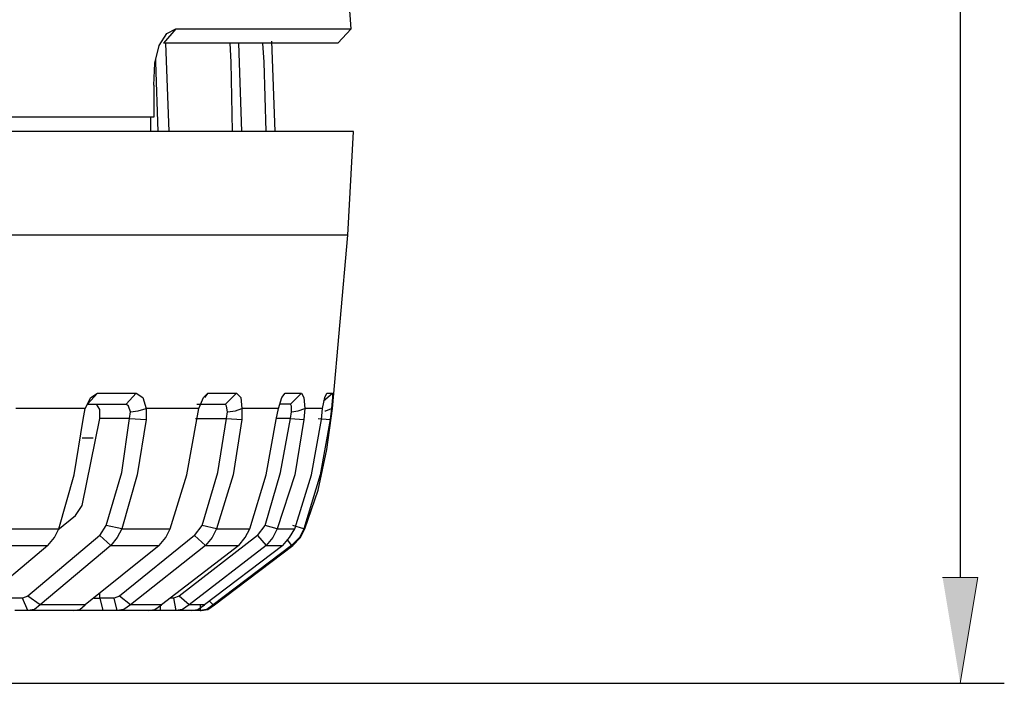
# Model space of a CAD drawing. Units: inches. Extents: x -1060 to 1501, y -1243 to 355.
# Drawn here: x 172 to 191, y 181 to 193 of the extents above; entities that cross this region are included whole.
import ezdxf

# ---------------------------------------------------------------- set-up
doc = ezdxf.new("R2010")
doc.units = ezdxf.units.IN
doc.header["$MEASUREMENT"] = 0
doc.layers.add('Layer 1', color=7, linetype='Continuous')

msp = doc.modelspace()

# ---------------------------------------------------------------- hatches: boundary and pattern name
at = {"layer": 'Layer 1'}
msp.add_hatch(color=4, dxfattribs=at).paths.add_polyline_path([(190.045, 182.552), (190.722, 182.552), (190.384, 180.52)])

# ---------------------------------------------------------------- linework, layer by layer
at = {"layer": 'Layer 1', "color": 4, "lineweight": 25}
for points in [[(190.384, 213.815), (190.384, 182.552)], [(171.016, 180.52), (191.23, 180.52)]]:
    msp.add_lwpolyline(points, dxfattribs=at)
at = {"layer": 'Layer 1', "color": 7, "lineweight": 25}
for points in [[(178.7, 193.072), (178.573, 194.828), (178.361, 196.585), (178.086, 198.32)], [(174.911, 191.992), (174.932, 192.415), (175.017, 192.754), (175.165, 192.987), (175.334, 193.072)], [(175.334, 193.072), (175.101, 192.796)], [(175.334, 193.072), (178.7, 193.072)], [(178.446, 192.796), (178.7, 193.072)], [(178.446, 192.796), (175.101, 192.796)], [(175.207, 191.103), (175.144, 192.796)], [(176.371, 192.796), (176.392, 192.437), (176.413, 191.103)], [(176.604, 191.103), (176.541, 192.796)], [(177.07, 191.103), (177.027, 192.437), (177.006, 192.796)], [(177.239, 191.103), (177.176, 192.839)], [(174.995, 191.103), (174.953, 192.437), (174.953, 192.479)], [(174.911, 191.992), (174.911, 191.378), (171.439, 191.378), (171.418, 191.992)], [(174.847, 191.378), (174.847, 191.103)], [(178.742, 191.103), (97.547, 191.103)], [(178.636, 189.113), (178.742, 191.103)], [(178.636, 189.113), (97.652, 189.113)], [(178.34, 185.79), (178.636, 189.113)], [(173.598, 185.79), (173.704, 186.002), (173.831, 186.086)], [(173.831, 186.086), (173.641, 185.875)], [(173.641, 185.875), (174.382, 185.875), (174.572, 186.086)], [(173.831, 186.086), (174.572, 186.086)], [(174.572, 186.086), (174.699, 186.002), (174.763, 185.79)], [(175.737, 185.875), (176.287, 185.875), (176.499, 186.087)], [(175.779, 185.79), (175.863, 186.002), (175.948, 186.086)], [(175.948, 186.086), (175.885, 186.002)], [(175.948, 186.086), (176.498, 186.086)], [(176.498, 186.086), (176.583, 186.002), (176.604, 185.79)], [(177.303, 185.79), (177.366, 186.002), (177.43, 186.086)], [(177.747, 186.086), (177.536, 185.875), (177.324, 185.875)], [(177.43, 186.086), (177.747, 186.086)], [(177.747, 186.086), (177.789, 186.002), (177.81, 185.79)], [(178.149, 185.79), (178.191, 186.002), (178.234, 186.086)], [(178.17, 185.938), (178.34, 186.086)], [(178.234, 186.086), (178.34, 186.086)], [(178.34, 186.086), (178.34, 186.002), (178.319, 185.79)], [(173.598, 185.79), (172.265, 185.79)], [(173.556, 185.578), (173.598, 185.79)], [(174.445, 185.6), (173.874, 185.6), (173.874, 185.769), (173.81, 185.875)], [(174.466, 185.727), (174.424, 185.833), (174.382, 185.875)], [(174.445, 185.6), (174.466, 185.727)], [(174.466, 185.727), (174.614, 185.748), (174.763, 185.79)], [(175.779, 185.79), (174.763, 185.79)], [(174.763, 185.79), (174.763, 185.578)], [(175.715, 185.6), (176.308, 185.6), (176.329, 185.727)], [(175.737, 185.578), (175.779, 185.79)], [(176.329, 185.727), (176.308, 185.833), (176.287, 185.875)], [(176.329, 185.727), (176.477, 185.748), (176.604, 185.79)], [(177.303, 185.79), (176.604, 185.79)], [(176.604, 185.79), (176.604, 185.578)], [(177.26, 185.578), (177.303, 185.79)], [(177.557, 185.727), (177.557, 185.833), (177.536, 185.875)], [(177.536, 185.6), (177.557, 185.727), (177.684, 185.748), (177.81, 185.79)], [(177.81, 185.79), (177.789, 185.578)], [(178.149, 185.79), (177.81, 185.79)], [(177.811, 183.483), (178.065, 184.224), (178.234, 185.007), (178.34, 185.79)], [(178.128, 185.578), (178.149, 185.79)], [(178.191, 185.748), (178.213, 185.748), (178.319, 185.79)], [(178.319, 185.79), (178.298, 185.578)], [(178.34, 185.79), (178.319, 185.79)], [(173.069, 183.462), (173.408, 183.737), (173.535, 183.928), (173.874, 185.6)], [(173.091, 183.483), (173.387, 184.52), (173.556, 185.578)], [(174.001, 183.547), (174.297, 184.562), (174.445, 185.6)], [(174.445, 185.6), (174.763, 185.578), (174.593, 184.52), (174.297, 183.483), (174.001, 183.547)], [(175.228, 183.483), (175.546, 184.52), (175.737, 185.578)], [(175.842, 183.547), (176.139, 184.562), (176.308, 185.6)], [(176.308, 185.6), (176.604, 185.578), (176.435, 184.52), (176.117, 183.483), (175.842, 183.547)], [(176.752, 183.483), (177.07, 184.52), (177.26, 185.578)], [(177.049, 183.547), (177.345, 184.562), (177.536, 185.6)], [(177.536, 185.6), (177.789, 185.578), (177.62, 184.52), (177.281, 183.483), (177.049, 183.547)], [(177.535, 185.6), (177.26, 185.6)], [(178.065, 185.6), (178.298, 185.578), (178.107, 184.52), (177.789, 183.483), (177.578, 183.547)], [(177.62, 183.483), (177.938, 184.52), (178.128, 185.578)], [(173.747, 185.219), (173.535, 185.219)], [(171.863, 183.483), (173.091, 183.483)], [(172.879, 183.166), (173.006, 183.314), (173.091, 183.483)], [(173.874, 183.356), (174.001, 183.547)], [(174.297, 183.483), (174.212, 183.314), (174.085, 183.166)], [(174.297, 183.483), (175.228, 183.483)], [(175.017, 183.166), (175.144, 183.314), (175.228, 183.483)], [(175.694, 183.356), (175.842, 183.547)], [(176.117, 183.483), (176.033, 183.314), (175.906, 183.166)], [(176.117, 183.483), (176.752, 183.483)], [(176.541, 183.166), (176.668, 183.314), (176.752, 183.483)], [(176.9, 183.356), (177.049, 183.547)], [(177.281, 183.483), (177.197, 183.314), (177.07, 183.166)], [(177.281, 183.483), (177.62, 183.483)], [(177.387, 183.166), (177.514, 183.314), (177.62, 183.483)], [(177.789, 183.483), (177.705, 183.314), (177.557, 183.166)], [(177.578, 183.166), (177.726, 183.314), (177.811, 183.483)], [(177.789, 183.483), (177.81, 183.483)], [(173.874, 183.356), (172.498, 182.192), (172.392, 182.15), (172.138, 182.15)], [(173.874, 183.356), (174.085, 183.166), (172.731, 182.022), (172.498, 182.192)], [(175.694, 183.356), (174.255, 182.192), (174.149, 182.15), (173.874, 182.15)], [(175.694, 183.356), (175.906, 183.166), (174.466, 182.022), (174.255, 182.192)], [(176.9, 183.356), (175.398, 182.192), (175.292, 182.15), (175.228, 182.15)], [(176.9, 183.356), (177.07, 183.166), (175.588, 182.022), (175.398, 182.192)], [(177.472, 183.271), (177.556, 183.166)], [(171.672, 183.166), (172.879, 183.166), (171.524, 182.022), (170.402, 182.022)], [(174.085, 183.166), (175.017, 183.166), (173.598, 182.022), (172.731, 182.022)], [(175.906, 183.166), (176.541, 183.166), (175.059, 182.022), (174.466, 182.022)], [(177.07, 183.166), (177.387, 183.166), (175.884, 182.022), (175.588, 182.022)], [(177.557, 183.166), (176.054, 182.022), (175.99, 182.086)], [(176.075, 182.022), (177.578, 183.166)], [(177.556, 183.166), (177.578, 183.166)], [(172.731, 182.022), (172.625, 181.938), (172.498, 181.917), (172.392, 182.15)], [(173.768, 182.15), (173.874, 182.15), (173.937, 181.917), (173.345, 181.917)], [(173.873, 182.234), (173.873, 182.15)], [(174.466, 182.022), (174.339, 181.938), (174.212, 181.917), (174.149, 182.15)], [(175.292, 182.15), (175.334, 181.917), (175.038, 181.917)], [(173.366, 181.917), (173.493, 181.938), (173.598, 182.022)], [(174.805, 181.917), (174.932, 181.938), (175.059, 182.022)], [(175.037, 182.001), (175.037, 181.917)], [(175.588, 182.022), (175.461, 181.938), (175.334, 181.917)], [(175.63, 181.917), (175.758, 181.938), (175.884, 182.022)], [(176.054, 182.022), (175.927, 181.938), (175.8, 181.917)], [(175.8, 182.022), (175.8, 181.917)], [(175.821, 181.917), (175.948, 181.938), (176.075, 182.022)], [(176.053, 182.022), (176.075, 182.022)], [(172.498, 181.917), (172.244, 181.917)], [(173.366, 181.917), (172.498, 181.917)], [(174.212, 181.917), (173.937, 181.917)], [(174.805, 181.917), (174.212, 181.917)], [(175.038, 181.917), (174.805, 181.917)], [(175.63, 181.917), (175.334, 181.917)], [(175.8, 181.917), (175.63, 181.917)], [(175.8, 181.917), (175.821, 181.917)]]:
    msp.add_lwpolyline(points, dxfattribs=at)
at = {"layer": 'Layer 1', "lineweight": 0}
msp.add_lwpolyline([(190.045, 182.552), (190.722, 182.552), (190.384, 180.52)], dxfattribs=at)

doc.saveas('drawing.dxf')
